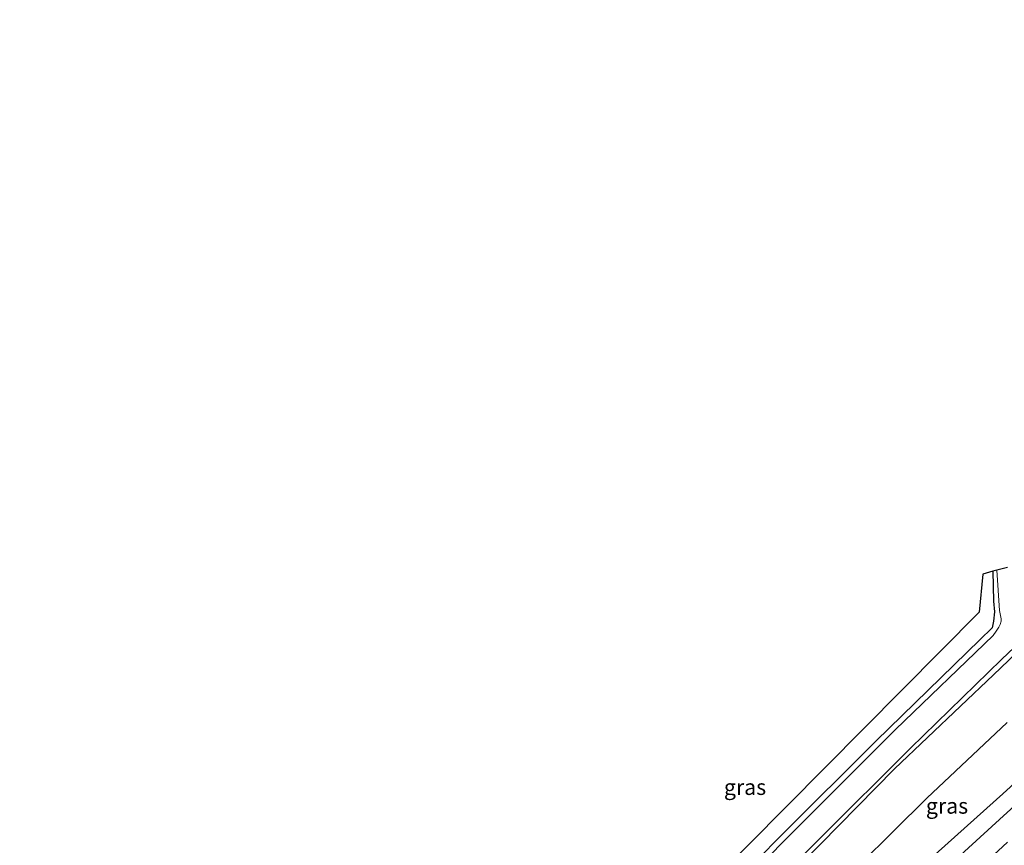
# Model space of a CAD drawing. Units: metres. Extents: x 159998 to 164885, y 471625 to 475001.
# Drawn here: x 160298 to 160456, y 472329 to 472461 of the extents above; entities that cross this region are included whole.
import ezdxf
from ezdxf.enums import TextEntityAlignment as Align

# ---------------------------------------------------------------- set-up
doc = ezdxf.new("R2010")
doc.units = ezdxf.units.M
for name, color, linetype, lineweight in [('B-ME-GR-BOMENSTRUIKEN-GV-B6', 93, 'Continuous', 18), ('B-ME-IE-GRASLAND-GV-B6', 93, 'Continuous', 18), ('B-ME-IE-GRONDWERKLIJN-GROND_INGERICHT-GV-B6', 253, 'Continuous', 18), ('B-ME-OG-WATER-GV-B6', 153, 'Continuous', 18), ('B-ME-VH-VERH_SOORT-BITUMEN-GV-B6', 8, 'IE-TERREINAFSCHEIDING-NATUURLIJK-HOUTWAL', 18), ('B-ME-VW-MARKERING-STREEP-015-L-B1', 7, 'Continuous', 18)]:
    doc.layers.add(name, color=color, linetype=linetype, lineweight=lineweight)
doc.layers.add('B-ME-GW-INSTEEKWATERGANG-L-B1', color=10, linetype='Continuous')
doc.layers.add('B-ME-KG-KADASTRAAL-OPNAMEDTMGRENS-L-B1', color=10, linetype='Continuous')
doc.styles.add('NLCS-ISO', font='NLCS-ISO.TTF')
doc.linetypes.add('IE-TERREINAFSCHEIDING-NATUURLIJK-HOUTWAL', pattern='A,7,-1.5,[67,NLCS.SHX,S=0.75,R=45,X=0,Y=0],-1.5,7,-1.5,[70,NLCS.SHX,S=0.75,R=0,X=0,Y=0],-1.5', length=20)

msp = doc.modelspace()

# ---------------------------------------------------------------- linework, layer by layer
at = {"layer": 'B-ME-GR-BOMENSTRUIKEN-GV-B6'}
for points in [[(160473.429, 472353.316, 4.266), (160455.642, 472337.106, 3.903), (160436.066, 472319.529, 3.534), (160416.831, 472301.256, 3.009), (160413.769, 472306.147, 0.543)], [(160413.769, 472306.147, 0.543), (160427.408, 472320.509, 0.423), (160443.489, 472336.401, 0.42), (160456.325, 472348.553, 0.378)]]:
    msp.add_polyline3d(points, dxfattribs=at)
at = {"layer": 'B-ME-GW-INSTEEKWATERGANG-L-B1'}
for points in [[(160298.152, 472189.423, 0.204), (160301.887, 472194.401, 0.192), (160306.484, 472200.116, 0.129), (160312.706, 472207.061, 0.129), (160315.905, 472210.123, 0.27), (160326.921, 472223.086, 0.207), (160344.492, 472242.983, 0.138), (160363.425, 472262.942, 0.189), (160373.98, 472274.105, 0.225), (160389.68, 472290.905, 0.222), (160402.952, 472305.005, 0.075), (160420.533, 472323.001, 0.099), (160438.306, 472341.105, 0.135), (160454.138, 472356.15, 0.12), (160468.655, 472370.059, 0.129), (160480.702, 472380.783, 0.189), (160492.979, 472391.972, 0.093), (160508.544, 472405.669, 0.06), (160523.031, 472418.538, 0.048), (160536.287, 472429.873, 0.207), (160556.734, 472446.675, 0.207), (160574.159, 472461.13, 0.291)], [(160454.061, 472372.76, 0.111), (160454.125, 472367.99, 0.168), (160454.332, 472366.241, 0.129), (160454.175, 472364.787, 0.09), (160453.925, 472363.694, 0.051), (160451.958, 472361.802, 0.033), (160435.327, 472345.612, -0.026), (160420.18, 472330.466, -0.029), (160408.505, 472318.62, -0.002)]]:
    msp.add_polyline3d(points, dxfattribs=at)
at = {"layer": 'B-ME-IE-GRASLAND-GV-B6'}
for points in [[(160454.061, 472372.76, 0.111), (160454.701, 472372.932, -0.581), (160455.114, 472366.497, -0.581), (160455.391, 472365.145, -0.581), (160455.352, 472364.745, -0.581), (160455.227, 472364.252, -0.581), (160454.978, 472363.808, -0.581), (160454.57, 472363.157, -0.581), (160454.099, 472362.481, -0.581), (160438.469, 472347.425, -0.581), (160421.583, 472330.518, -0.581), (160403.979, 472312.716, -0.581)], [(160408.505, 472318.62, -0.002), (160420.18, 472330.466, -0.029), (160435.327, 472345.612, -0.026), (160451.958, 472361.802, 0.033), (160453.925, 472363.694, 0.051), (160454.175, 472364.787, 0.09), (160454.332, 472366.241, 0.129), (160454.125, 472367.99, 0.168), (160454.061, 472372.76, 0.111)], [(160408.828, 472312.343, -0.581), (160426.409, 472330.031, -0.581), (160440.846, 472344.44, -0.581), (160455.438, 472358.627, -0.581), (160467.966, 472370.537, -0.581)], [(160420.533, 472323.001, 0.099), (160438.306, 472341.105, 0.135), (160454.138, 472356.15, 0.12), (160468.655, 472370.059, 0.129)], [(160468.655, 472370.059, 0.129), (160454.138, 472356.15, 0.12), (160438.306, 472341.105, 0.135), (160420.533, 472323.001, 0.099)], [(160436.066, 472319.529, 3.534), (160455.642, 472337.106, 3.903), (160473.429, 472353.316, 4.266)], [(160456.325, 472348.553, 0.378), (160443.489, 472336.401, 0.42), (160427.408, 472320.509, 0.423)], [(160464.3, 472341.345, 4.308), (160455.74, 472333.59, 4.074), (160440.169, 472319.322, 3.777), (160425.04, 472305.085, 3.483), (160416.507, 472296.979, 3.318), (160402.523, 472283.416, 3.021), (160390.053, 472271.235, 2.799), (160373.537, 472254.583, 2.553), (160356.126, 472236.67, 2.247), (160341.392, 472221.183, 2.031), (160327.09, 472205.907, 1.896), (160312.071, 472189.333, 1.734), (160303.202, 472179.443, 1.632), (160301.922, 472181.973, 1.56)]]:
    msp.add_polyline3d(points, dxfattribs=at)
at = {"layer": 'B-ME-IE-GRONDWERKLIJN-GROND_INGERICHT-GV-B6'}
for points in [[(160402.535, 472316.431, 0.075), (160451.869, 472366.186, 0.09), (160452.434, 472372.321, 0.003), (160454.061, 472372.76, 0.111)], [(160454.061, 472372.76, 0.111), (160454.125, 472367.99, 0.168), (160454.332, 472366.241, 0.129), (160454.175, 472364.787, 0.09), (160453.925, 472363.694, 0.051), (160451.958, 472361.802, 0.033), (160435.327, 472345.612, -0.026), (160420.18, 472330.466, -0.029), (160408.505, 472318.62, -0.002)]]:
    msp.add_polyline3d(points, dxfattribs=at)
at = {"layer": 'B-ME-KG-KADASTRAAL-OPNAMEDTMGRENS-L-B1'}
msp.add_polyline3d([(160456.371, 472373.382, -0.581), (160454.701, 472372.932, -0.581), (160454.061, 472372.76, 0.111), (160452.434, 472372.321, 0.003), (160451.869, 472366.186, 0.09), (160402.535, 472316.431, 0.075)], dxfattribs=at)
at = {"layer": 'B-ME-OG-WATER-GV-B6'}
for points in [[(160403.979, 472312.716, -0.581), (160421.583, 472330.518, -0.581), (160438.469, 472347.425, -0.581), (160454.099, 472362.481, -0.581), (160454.57, 472363.157, -0.581), (160454.978, 472363.808, -0.581), (160455.227, 472364.252, -0.581), (160455.352, 472364.745, -0.581), (160455.391, 472365.145, -0.581), (160455.114, 472366.497, -0.581), (160454.701, 472372.932, -0.581), (160456.371, 472373.382, -0.581)], [(160467.966, 472370.537, -0.581), (160455.438, 472358.627, -0.581), (160440.846, 472344.44, -0.581), (160426.409, 472330.031, -0.581), (160408.828, 472312.343, -0.581)]]:
    msp.add_polyline3d(points, dxfattribs=at)
at = {"layer": 'B-ME-VH-VERH_SOORT-BITUMEN-GV-B6'}
msp.add_polyline3d([(160308.887, 472168.206, 1.476), (160308.471, 472169.029, 1.467), (160306.67, 472172.589, 1.551), (160304.947, 472175.994, 1.641), (160303.202, 472179.443, 1.632), (160312.071, 472189.333, 1.734), (160327.09, 472205.907, 1.896), (160341.392, 472221.183, 2.031), (160356.126, 472236.67, 2.247), (160373.537, 472254.583, 2.553), (160390.053, 472271.235, 2.799), (160402.523, 472283.416, 3.021), (160416.507, 472296.979, 3.318), (160425.04, 472305.085, 3.483), (160440.169, 472319.322, 3.777), (160455.74, 472333.59, 4.074), (160464.3, 472341.345, 4.308)], dxfattribs=at)
at = {"layer": 'B-ME-VW-MARKERING-STREEP-015-L-B1'}
msp.add_polyline3d([(160456.374, 472329.363, 4.002), (160427.897, 472302.955, 3.429), (160405.886, 472281.781, 2.979), (160383.245, 472259.363, 2.637), (160363.11, 472238.818, 2.316), (160343.597, 472218.372, 1.998), (160325.821, 472199.203, 1.827), (160310.886, 472182.668, 1.683), (160304.947, 472175.994, 1.641)], dxfattribs=at)

# ---------------------------------------------------------------- texts
at = {"layer": 'B-ME-IE-GRASLAND-GV-B6', "ltscale": 0.2, "style": 'NLCS-ISO'}
for p in [(160414.348, 472338.1805), (160446.7045, 472335.1775)]:
    msp.add_text('gras', height=2.5, dxfattribs=at).set_placement(p, align=Align.MIDDLE_CENTER)

doc.saveas('drawing.dxf')
